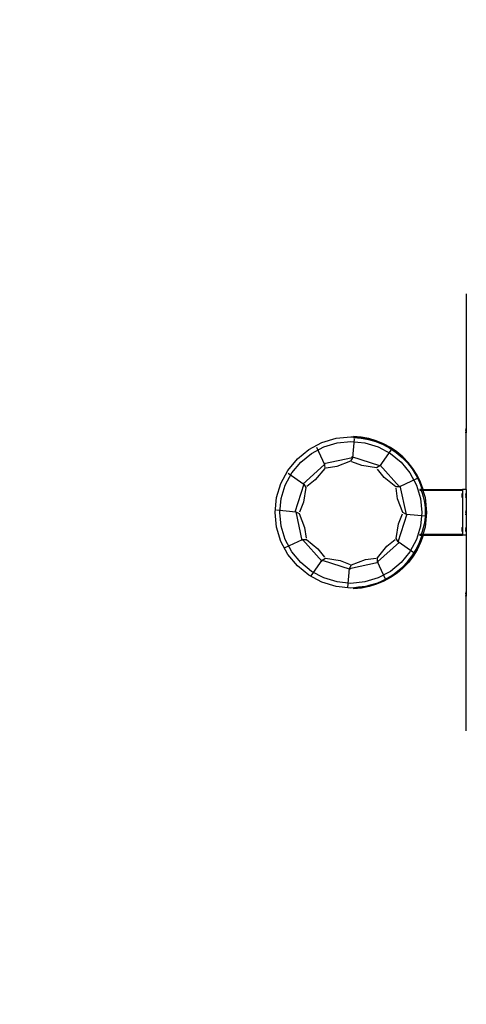
# Model space of a CAD drawing. Units: inches. Extents: x 15662 to 18687, y -1900 to -391.
# Drawn here: x 18081 to 18227, y -1373 to -1051 of the extents above; entities that cross this region are included whole.
import ezdxf

# ---------------------------------------------------------------- set-up
doc = ezdxf.new("R2010")
doc.units = ezdxf.units.IN
doc.header["$MEASUREMENT"] = 0
doc.layers.add('VP-DIM', color=7, linetype='Continuous')
doc.layers.add('VP-EQ', color=7, linetype='Continuous', true_color=0x8a3492, plot=False)
doc.styles.get("Standard").update_dxf_attribs({"font": 'arial.ttf'})
doc.dimstyles.get("Standard").update_dxf_attribs({"dimtxt": 14, "dimasz": 20, "dimexe": 20, "dimexo": 50, "dimgap": 20, "dimtad": 0, "dimdec": 0, "dimzin": 0, "dimdsep": 46, "dimtxsty": 'Standard', "dimcen": -0.09, "dimadec": 0, "dimazin": 0, "dimtfac": 1, "dimtdec": 4, "dimtofl": 0, "dimtmove": 0, "dimatfit": 3, "dimfxl": 70, "dimfxlon": 1, "dimtolj": 1, "dimtzin": 0, "dimarcsym": 0})

# ---------------------------------------------------------------- blocks, each defined once
blk = doc.blocks.new('2406A')
at = {"layer": 'VP-EQ', "color": 0}
for p, q in [((18227.24, -1140.76), (18227.24, -1184.81)), ((18227.19, -1184.81), (18227.14, -1185.11)), ((18227.14, -1185.11), (18227.14, -1185.26)), ((18227.14, -1185.26), (18227.16, -1185.26)), ((18227.14, -1185.26), (18227.14, -1185.31)), ((18227.14, -1185.31), (18227.16, -1185.31)), ((18227.14, -1185.49), (18227.14, -1185.31)), ((18227.14, -1185.49), (18227.16, -1185.49)), ((18227.14, -1185.49), (18227.14, -1185.59)), ((18227.14, -1185.59), (18227.16, -1185.59)), ((18227.14, -1185.59), (18227.14, -1185.77)), ((18227.14, -1185.77), (18227.16, -1185.77)), ((18227.14, -1185.82), (18227.14, -1185.77)), ((18227.14, -1185.82), (18227.16, -1185.82)), ((18227.14, -1185.82), (18227.14, -1185.97)), ((18227.19, -1186.26), (18227.14, -1185.97)), ((18227.16, -1185.31), (18227.16, -1185.26)), ((18227.16, -1185.31), (18227.16, -1185.49)), ((18227.16, -1185.49), (18227.16, -1185.59)), ((18227.16, -1185.59), (18227.16, -1185.77)), ((18227.16, -1185.77), (18227.16, -1185.82)), ((18227.19, -1184.81), (18227.19, -1184.81)), ((18227.19, -1184.81), (18227.24, -1184.81)), ((18227.19, -1184.81), (18227.19, -1186.26)), ((18227.24, -1184.81), (18227.24, -1186.27)), ((18175.78, -1191.67), (18180.07, -1189.38)), ((18180.07, -1189.38), (18184.71, -1187.97)), ((18184.71, -1187.97), (18189.54, -1187.49)), ((18185.01, -1189.48), (18189.54, -1189.03)), ((18189.54, -1187.49), (18190.36, -1187.57)), ((18189.54, -1189.03), (18194.08, -1189.48)), ((18190.62, -1188.16), (18190.06, -1194.4)), ((18190.37, -1187.41), (18190.36, -1187.42)), ((18190.36, -1187.42), (18190.36, -1187.57)), ((18190.37, -1187.42), (18190.36, -1187.42)), ((18190.37, -1187.42), (18190.36, -1187.57)), ((18190.36, -1187.57), (18190.36, -1187.71)), ((18190.36, -1187.57), (18190.36, -1187.72)), ((18190.36, -1187.57), (18190.36, -1187.57)), ((18190.36, -1187.57), (18194.38, -1187.97)), ((18190.36, -1187.71), (18190.36, -1187.72)), ((18190.36, -1187.71), (18192.86, -1187.91)), ((18190.36, -1187.72), (18192.86, -1187.93)), ((18192.91, -1187.61), (18190.37, -1187.41)), ((18190.37, -1187.41), (18190.37, -1187.42)), ((18192.9, -1187.63), (18190.37, -1187.42)), ((18192.86, -1187.91), (18195.33, -1188.38)), ((18192.86, -1187.93), (18195.32, -1188.39)), ((18195.41, -1188.09), (18192.9, -1187.63)), ((18195.41, -1188.08), (18192.91, -1187.61)), ((18194.38, -1187.97), (18199.02, -1189.38)), ((18195.32, -1188.39), (18197.73, -1189.1)), ((18195.33, -1188.38), (18197.74, -1189.09)), ((18197.86, -1188.8), (18195.41, -1188.08)), ((18197.85, -1188.82), (18195.41, -1188.09)), ((18197.73, -1189.1), (18200.05, -1190.06)), ((18197.74, -1189.09), (18200.06, -1190.05)), ((18200.21, -1189.79), (18197.85, -1188.82)), ((18200.21, -1189.77), (18197.86, -1188.8)), ((18199.02, -1189.38), (18203.31, -1191.67)), ((18227.19, -1186.27), (18227.19, -1186.26)), ((18227.19, -1186.27), (18227.24, -1186.27)), ((18227.24, -1204.76), (18227.24, -1186.27)), ((18172.03, -1194.75), (18175.78, -1191.67)), ((18176.64, -1192.95), (18180.65, -1190.8)), ((18178.31, -1190.91), (18180.95, -1196.59)), ((18180.65, -1190.8), (18185.01, -1189.48)), ((18194.08, -1189.48), (18198.43, -1190.8)), ((18198.43, -1190.8), (18202.45, -1192.95)), ((18202.65, -1191.93), (18199.04, -1197.06)), ((18200.05, -1190.06), (18202.26, -1191.25)), ((18200.06, -1190.05), (18202.27, -1191.24)), ((18202.46, -1190.98), (18200.21, -1189.77)), ((18202.45, -1191), (18200.21, -1189.79)), ((18202.26, -1191.25), (18204.34, -1192.66)), ((18202.27, -1191.24), (18204.34, -1192.64)), ((18204.56, -1192.43), (18202.45, -1191)), ((18204.57, -1192.42), (18202.46, -1190.98)), ((18203.31, -1191.67), (18207.06, -1194.75)), ((18204.34, -1192.64), (18206.27, -1194.26)), ((18204.34, -1192.66), (18206.26, -1194.27)), ((18206.51, -1194.08), (18204.56, -1192.43)), ((18206.51, -1194.06), (18204.57, -1192.42)), ((18168.95, -1198.5), (18172.03, -1194.75)), ((18170.23, -1199.36), (18173.12, -1195.84)), ((18173.12, -1195.84), (18176.64, -1192.95)), ((18190.06, -1194.4), (18180.64, -1196.41)), ((18189.43, -1195.54), (18184.89, -1197.26)), ((18190.06, -1194.4), (18189.43, -1195.54)), ((18193.14, -1196.95), (18189.87, -1195.68)), ((18199.04, -1197.06), (18189.88, -1194.09)), ((18202.45, -1192.95), (18205.97, -1195.84)), ((18205.97, -1195.84), (18208.86, -1199.36)), ((18206.26, -1194.27), (18208.01, -1196.07)), ((18206.27, -1194.26), (18208.01, -1196.06)), ((18208.28, -1195.9), (18206.51, -1194.06)), ((18208.27, -1195.91), (18206.51, -1194.08)), ((18207.06, -1194.75), (18210.14, -1198.5)), ((18209.85, -1197.91), (18208.28, -1195.9)), ((18166.66, -1202.78), (18168.95, -1198.5)), ((18180.95, -1196.59), (18173.8, -1203.04)), ((18180.97, -1197.89), (18177.9, -1201.65)), ((18180.95, -1196.59), (18180.97, -1197.89)), ((18184.89, -1197.26), (18181.43, -1197.79)), ((18197.93, -1197.73), (18193.14, -1196.95)), ((18199.04, -1197.06), (18197.93, -1197.73)), ((18200.44, -1200.8), (18198.24, -1198.07)), ((18205.49, -1203.86), (18199.05, -1196.7)), ((18208.01, -1196.06), (18209.56, -1198.03)), ((18208.01, -1196.07), (18209.56, -1198.05)), ((18209.84, -1197.92), (18208.27, -1195.91)), ((18209.56, -1198.03), (18210.91, -1200.15)), ((18209.56, -1198.05), (18210.9, -1200.17)), ((18211.2, -1200.08), (18209.84, -1197.92)), ((18211.2, -1200.07), (18209.85, -1197.91)), ((18210.14, -1198.5), (18212.43, -1202.78)), ((18168.08, -1203.37), (18170.23, -1199.36)), ((18169.03, -1199.44), (18174.16, -1203.04)), ((18177.9, -1201.65), (18175.17, -1203.84)), ((18204.2, -1203.88), (18200.44, -1200.8)), ((18211.18, -1201.22), (18205.49, -1203.86)), ((18208.86, -1199.36), (18211.01, -1203.37)), ((18210.9, -1200.17), (18212.02, -1202.41)), ((18210.91, -1200.15), (18212.02, -1202.4)), ((18212.32, -1202.36), (18211.2, -1200.07)), ((18212.32, -1202.37), (18211.2, -1200.08)), ((18165.25, -1207.43), (18166.66, -1202.78)), ((18166.76, -1207.73), (18168.08, -1203.37)), ((18174.16, -1203.04), (18171.18, -1212.2)), ((18174.83, -1204.16), (18174.04, -1208.95)), ((18174.16, -1203.04), (18174.83, -1204.16)), ((18205.49, -1203.86), (18204.2, -1203.88)), ((18204.83, -1207.79), (18204.3, -1204.33)), ((18207.68, -1212.97), (18205.68, -1203.55)), ((18211.01, -1203.37), (18212.33, -1207.73)), ((18212.02, -1202.4), (18212.9, -1204.75)), ((18212.02, -1202.41), (18212.9, -1204.76)), ((18212.04, -1204.76), (18212.04, -1205.06)), ((18212.9, -1204.76), (18212.04, -1204.76)), ((18212.5, -1205.06), (18212.04, -1205.06)), ((18213.2, -1204.75), (18212.32, -1202.36)), ((18213.19, -1204.75), (18212.32, -1202.37)), ((18212.43, -1202.78), (18213.03, -1204.75)), ((18212.5, -1205.06), (18212.84, -1205.96)), ((18213.12, -1205.06), (18212.5, -1205.06)), ((18212.9, -1204.75), (18212.9, -1204.76)), ((18213.03, -1204.75), (18212.9, -1204.75)), ((18213.03, -1204.76), (18212.9, -1204.76)), ((18213.19, -1204.75), (18213.03, -1204.75)), ((18213.03, -1204.75), (18213.03, -1204.76)), ((18213.2, -1204.76), (18213.03, -1204.76)), ((18213.03, -1204.76), (18213.12, -1205.06)), ((18213.12, -1205.06), (18213.84, -1207.43)), ((18226.04, -1205.06), (18213.12, -1205.06)), ((18213.2, -1204.76), (18213.19, -1204.75)), ((18213.2, -1204.75), (18213.19, -1204.75)), ((18213.2, -1204.75), (18213.2, -1204.76)), ((18213.2, -1204.76), (18226.04, -1204.76)), ((18226.04, -1204.76), (18226.04, -1205.06)), ((18227.24, -1204.76), (18226.04, -1204.76)), ((18226.04, -1205.06), (18226.04, -1206.03)), ((18227.34, -1204.76), (18227.24, -1204.76)), ((18227.24, -1204.76), (18227.24, -1205.96)), ((18164.78, -1212.26), (18165.25, -1207.43)), ((18166.31, -1212.26), (18166.76, -1207.73)), ((18206.55, -1212.34), (18204.83, -1207.79)), ((18212.33, -1207.73), (18212.78, -1212.26)), ((18212.84, -1205.96), (18213.22, -1207.19)), ((18213.22, -1207.19), (18213.51, -1208.44)), ((18213.51, -1208.44), (18213.72, -1209.7)), ((18213.84, -1207.43), (18214.31, -1212.26)), ((18225.99, -1206.04), (18225.94, -1206.33)), ((18225.94, -1206.48), (18225.94, -1206.33)), ((18225.94, -1206.48), (18225.96, -1206.48)), ((18225.94, -1206.48), (18225.94, -1206.53)), ((18225.94, -1206.53), (18225.96, -1206.53)), ((18225.94, -1206.72), (18225.94, -1206.53)), ((18225.94, -1206.72), (18225.96, -1206.72)), ((18225.94, -1206.81), (18225.94, -1206.72)), ((18225.94, -1206.81), (18225.96, -1206.81)), ((18225.94, -1206.81), (18225.94, -1207)), ((18225.94, -1207), (18225.96, -1207)), ((18225.94, -1207.04), (18225.94, -1207)), ((18225.94, -1207.04), (18225.96, -1207.04)), ((18225.94, -1207.19), (18225.94, -1207.04)), ((18226, -1207.49), (18225.94, -1207.19)), ((18225.96, -1206.53), (18225.96, -1206.48)), ((18225.96, -1206.72), (18225.96, -1206.53)), ((18225.96, -1206.81), (18225.96, -1206.72)), ((18225.96, -1207), (18225.96, -1206.81)), ((18225.96, -1207), (18225.96, -1207.04)), ((18225.99, -1206.03), (18225.99, -1206.04)), ((18225.99, -1206.03), (18226.04, -1206.03)), ((18226, -1207.49), (18225.99, -1206.04)), ((18226, -1207.49), (18226, -1207.49)), ((18226, -1207.49), (18226.05, -1207.49)), ((18226.04, -1206.03), (18226.05, -1207.49)), ((18226.05, -1207.49), (18226.04, -1217.15)), ((18227.19, -1205.96), (18227.14, -1206.26)), ((18227.14, -1206.26), (18227.14, -1206.41)), ((18227.14, -1206.41), (18227.16, -1206.41)), ((18227.14, -1206.41), (18227.14, -1206.45)), ((18227.14, -1206.45), (18227.16, -1206.45)), ((18227.14, -1206.64), (18227.14, -1206.45)), ((18227.14, -1206.64), (18227.16, -1206.64)), ((18227.14, -1206.64), (18227.14, -1206.73)), ((18227.14, -1206.73), (18227.16, -1206.73)), ((18227.14, -1206.73), (18227.14, -1206.92)), ((18227.14, -1206.92), (18227.16, -1206.92)), ((18227.14, -1206.97), (18227.14, -1206.92)), ((18227.14, -1206.97), (18227.16, -1206.97)), ((18227.14, -1206.97), (18227.14, -1207.12)), ((18227.19, -1207.41), (18227.14, -1207.12)), ((18227.16, -1206.45), (18227.16, -1206.41)), ((18227.16, -1206.45), (18227.16, -1206.64)), ((18227.16, -1206.64), (18227.16, -1206.73)), ((18227.16, -1206.73), (18227.16, -1206.92)), ((18227.16, -1206.92), (18227.16, -1206.97)), ((18227.19, -1205.96), (18227.19, -1205.96)), ((18227.19, -1205.96), (18227.24, -1205.96)), ((18227.19, -1205.96), (18227.19, -1207.41)), ((18227.19, -1207.42), (18227.19, -1207.41)), ((18227.19, -1207.42), (18227.24, -1207.42)), ((18227.24, -1205.96), (18227.24, -1207.42)), ((18227.24, -1207.42), (18227.24, -1211.65)), ((18165.26, -1211.47), (18171.5, -1212.03)), ((18174.04, -1208.95), (18172.77, -1212.22)), ((18213.72, -1209.7), (18213.85, -1210.98)), ((18213.85, -1210.98), (18213.89, -1212.26)), ((18227.19, -1211.65), (18227.14, -1211.95)), ((18227.14, -1211.95), (18227.14, -1212.1)), ((18227.19, -1211.65), (18227.19, -1211.65)), ((18227.19, -1211.65), (18227.24, -1211.65)), ((18227.19, -1211.65), (18227.19, -1213.1)), ((18227.24, -1211.65), (18227.24, -1213.11)), ((18165.25, -1217.09), (18164.78, -1212.26)), ((18166.76, -1216.79), (18166.31, -1212.26)), ((18171.5, -1212.03), (18172.63, -1212.66)), ((18171.5, -1212.03), (18173.5, -1221.45)), ((18172.63, -1212.66), (18174.35, -1217.2)), ((18205.02, -1221.95), (18208, -1212.79)), ((18205.14, -1216.04), (18206.41, -1212.78)), ((18207.68, -1212.97), (18206.55, -1212.34)), ((18213.93, -1213.52), (18207.68, -1212.97)), ((18212.78, -1212.26), (18212.33, -1216.79)), ((18213.72, -1214.82), (18213.51, -1216.09)), ((18213.85, -1213.54), (18213.72, -1214.82)), ((18214.31, -1212.26), (18213.84, -1217.09)), ((18213.89, -1212.26), (18213.85, -1213.54)), ((18227.14, -1212.1), (18227.16, -1212.1)), ((18227.14, -1212.1), (18227.14, -1212.15)), ((18227.14, -1212.15), (18227.16, -1212.15)), ((18227.14, -1212.33), (18227.14, -1212.15)), ((18227.14, -1212.33), (18227.16, -1212.33)), ((18227.14, -1212.33), (18227.14, -1212.43)), ((18227.14, -1212.43), (18227.16, -1212.43)), ((18227.14, -1212.43), (18227.14, -1212.61)), ((18227.14, -1212.61), (18227.16, -1212.61)), ((18227.14, -1212.66), (18227.14, -1212.61)), ((18227.14, -1212.66), (18227.16, -1212.66)), ((18227.14, -1212.66), (18227.14, -1212.81)), ((18227.19, -1213.1), (18227.14, -1212.81)), ((18227.16, -1212.15), (18227.16, -1212.1)), ((18227.16, -1212.15), (18227.16, -1212.33)), ((18227.16, -1212.33), (18227.16, -1212.43)), ((18227.16, -1212.43), (18227.16, -1212.61)), ((18227.16, -1212.61), (18227.16, -1212.66)), ((18227.19, -1213.11), (18227.19, -1213.1)), ((18227.19, -1213.11), (18227.24, -1213.11)), ((18227.24, -1213.11), (18227.24, -1217.06)), ((18166.66, -1221.74), (18165.25, -1217.09)), ((18168.08, -1221.15), (18166.76, -1216.79)), ((18174.35, -1217.2), (18174.89, -1220.66)), ((18204.36, -1220.84), (18205.14, -1216.04)), ((18212.33, -1216.79), (18211.01, -1221.15)), ((18213.22, -1217.34), (18212.84, -1218.56)), ((18213.84, -1217.09), (18213.12, -1219.46)), ((18213.51, -1216.09), (18213.22, -1217.34)), ((18225.99, -1217.16), (18225.94, -1217.45)), ((18225.94, -1217.61), (18225.94, -1217.45)), ((18225.94, -1217.61), (18225.96, -1217.61)), ((18225.94, -1217.61), (18225.94, -1217.65)), ((18225.94, -1217.65), (18225.96, -1217.65)), ((18225.94, -1217.84), (18225.94, -1217.65)), ((18225.94, -1217.84), (18225.96, -1217.84)), ((18225.94, -1217.93), (18225.94, -1217.84)), ((18225.94, -1217.93), (18225.96, -1217.93)), ((18225.94, -1217.93), (18225.94, -1218.12)), ((18225.94, -1218.12), (18225.96, -1218.12)), ((18225.94, -1218.16), (18225.94, -1218.12)), ((18225.94, -1218.16), (18225.96, -1218.17)), ((18225.94, -1218.32), (18225.94, -1218.16)), ((18226, -1218.61), (18225.94, -1218.32)), ((18225.96, -1217.65), (18225.96, -1217.61)), ((18225.96, -1217.84), (18225.96, -1217.65)), ((18225.96, -1217.93), (18225.96, -1217.84)), ((18225.96, -1218.12), (18225.96, -1217.93)), ((18225.96, -1218.12), (18225.96, -1218.17)), ((18225.99, -1217.15), (18225.99, -1217.16)), ((18225.99, -1217.15), (18226.04, -1217.15)), ((18226, -1218.61), (18225.99, -1217.16)), ((18226.04, -1217.15), (18226.05, -1218.62)), ((18227.19, -1217.06), (18227.14, -1217.36)), ((18227.14, -1217.36), (18227.14, -1217.51)), ((18227.14, -1217.51), (18227.16, -1217.51)), ((18227.14, -1217.51), (18227.14, -1217.55)), ((18227.14, -1217.55), (18227.16, -1217.55)), ((18227.14, -1217.74), (18227.14, -1217.55)), ((18227.14, -1217.74), (18227.16, -1217.74)), ((18227.14, -1217.74), (18227.14, -1217.83)), ((18227.14, -1217.83), (18227.16, -1217.83)), ((18227.14, -1217.83), (18227.14, -1218.02)), ((18227.14, -1218.02), (18227.16, -1218.02)), ((18227.14, -1218.07), (18227.14, -1218.02)), ((18227.14, -1218.07), (18227.16, -1218.07)), ((18227.14, -1218.07), (18227.14, -1218.22)), ((18227.19, -1218.51), (18227.14, -1218.22)), ((18227.16, -1217.55), (18227.16, -1217.51)), ((18227.16, -1217.55), (18227.16, -1217.74)), ((18227.16, -1217.74), (18227.16, -1217.83)), ((18227.16, -1217.83), (18227.16, -1218.02)), ((18227.16, -1218.02), (18227.16, -1218.07)), ((18227.19, -1217.06), (18227.19, -1217.06)), ((18227.19, -1217.06), (18227.24, -1217.06)), ((18227.19, -1217.06), (18227.19, -1218.51)), ((18227.24, -1217.06), (18227.24, -1218.52)), ((18168, -1223.78), (18173.69, -1221.14)), ((18170.23, -1225.17), (18168.08, -1221.15)), ((18173.69, -1221.14), (18174.99, -1221.11)), ((18173.69, -1221.14), (18180.13, -1228.29)), ((18174.99, -1221.11), (18178.74, -1224.19)), ((18201.29, -1223.34), (18204.02, -1221.15)), ((18205.02, -1221.95), (18204.36, -1220.84)), ((18211.01, -1221.15), (18208.86, -1225.17)), ((18212.03, -1222.12), (18212.9, -1219.77)), ((18212.5, -1219.46), (18212.04, -1219.46)), ((18212.04, -1219.76), (18212.04, -1219.46)), ((18212.04, -1219.76), (18212.9, -1219.77)), ((18212.04, -1222.13), (18212.9, -1219.78)), ((18213.19, -1219.78), (18212.33, -1222.16)), ((18213.2, -1219.78), (18212.34, -1222.17)), ((18213.02, -1219.78), (18212.43, -1221.74)), ((18212.84, -1218.56), (18212.5, -1219.46)), ((18213.12, -1219.46), (18212.5, -1219.46)), ((18213.03, -1219.76), (18212.9, -1219.77)), ((18212.9, -1219.78), (18212.9, -1219.77)), ((18213.02, -1219.78), (18212.9, -1219.78)), ((18213.03, -1219.76), (18213.02, -1219.78)), ((18213.19, -1219.78), (18213.02, -1219.78)), ((18213.12, -1219.46), (18213.03, -1219.76)), ((18213.2, -1219.76), (18213.03, -1219.76)), ((18226.04, -1219.46), (18213.12, -1219.46)), ((18213.2, -1219.76), (18213.19, -1219.78)), ((18213.2, -1219.78), (18213.19, -1219.78)), ((18213.2, -1219.78), (18213.2, -1219.76)), ((18213.2, -1219.76), (18226.04, -1219.76)), ((18226, -1218.62), (18226, -1218.61)), ((18226, -1218.62), (18226.05, -1218.62)), ((18226.05, -1218.62), (18226.04, -1219.46)), ((18226.04, -1219.46), (18226.04, -1219.76)), ((18227.24, -1219.76), (18226.04, -1219.76)), ((18227.19, -1218.52), (18227.19, -1218.51)), ((18227.19, -1218.52), (18227.24, -1218.52)), ((18227.24, -1218.52), (18227.24, -1219.76)), ((18227.34, -1219.76), (18227.24, -1219.76)), ((18227.24, -1219.76), (18227.24, -1238.27)), ((18168.95, -1226.02), (18166.66, -1221.74)), ((18178.74, -1224.19), (18180.94, -1226.92)), ((18198.21, -1227.1), (18201.29, -1223.34)), ((18198.23, -1228.4), (18205.39, -1221.96)), ((18210.15, -1225.55), (18205.02, -1221.95)), ((18209.59, -1226.5), (18210.92, -1224.37)), ((18209.6, -1226.51), (18210.93, -1224.39)), ((18211.22, -1224.45), (18209.88, -1226.62)), ((18211.23, -1224.47), (18209.89, -1226.63)), ((18212.43, -1221.74), (18210.14, -1226.02)), ((18210.92, -1224.37), (18212.03, -1222.12)), ((18210.93, -1224.39), (18212.04, -1222.13)), ((18212.33, -1222.16), (18211.22, -1224.45)), ((18212.34, -1222.17), (18211.23, -1224.47)), ((18172.03, -1229.78), (18168.95, -1226.02)), ((18173.12, -1228.69), (18170.23, -1225.17)), ((18176.54, -1233.06), (18180.14, -1227.93)), ((18180.14, -1227.93), (18181.25, -1227.26)), ((18180.14, -1227.93), (18189.3, -1230.9)), ((18181.25, -1227.26), (18186.04, -1228.05)), ((18186.04, -1228.05), (18189.31, -1229.32)), ((18189.75, -1229.45), (18194.3, -1227.74)), ((18194.3, -1227.74), (18197.76, -1227.2)), ((18198.23, -1228.4), (18198.21, -1227.1)), ((18208.86, -1225.17), (18205.97, -1228.69)), ((18210.14, -1226.02), (18207.06, -1229.78)), ((18208.05, -1228.48), (18209.59, -1226.5)), ((18208.06, -1228.49), (18209.6, -1226.51)), ((18209.88, -1226.62), (18208.32, -1228.64)), ((18209.89, -1226.63), (18208.33, -1228.65)), ((18175.78, -1232.86), (18172.03, -1229.78)), ((18176.64, -1231.58), (18173.12, -1228.69)), ((18188.57, -1236.83), (18189.12, -1230.59)), ((18189.12, -1230.59), (18198.54, -1228.59)), ((18189.12, -1230.59), (18189.75, -1229.45)), ((18200.87, -1234.09), (18198.23, -1228.4)), ((18205.97, -1228.69), (18202.45, -1231.58)), ((18207.06, -1229.78), (18203.31, -1232.86)), ((18204.4, -1231.92), (18206.31, -1230.29)), ((18204.41, -1231.93), (18206.32, -1230.31)), ((18206.56, -1230.49), (18204.62, -1232.14)), ((18206.57, -1230.5), (18204.63, -1232.15)), ((18206.31, -1230.29), (18208.05, -1228.48)), ((18206.32, -1230.31), (18208.06, -1228.49)), ((18208.32, -1228.64), (18206.56, -1230.49)), ((18208.33, -1228.65), (18206.57, -1230.5)), ((18180.07, -1235.15), (18175.78, -1232.86)), ((18180.65, -1233.72), (18176.64, -1231.58)), ((18185.01, -1235.05), (18180.65, -1233.72)), ((18198.43, -1233.72), (18194.08, -1235.05)), ((18197.81, -1235.5), (18200.13, -1234.54)), ((18197.87, -1235.5), (18200.13, -1234.55)), ((18202.45, -1231.58), (18198.43, -1233.72)), ((18200.13, -1234.55), (18199.02, -1235.15)), ((18203.31, -1232.86), (18200.13, -1234.55)), ((18200.13, -1234.54), (18202.33, -1233.34)), ((18200.13, -1234.55), (18202.34, -1233.35)), ((18202.52, -1233.59), (18200.29, -1234.81)), ((18202.53, -1233.6), (18200.29, -1234.82)), ((18202.33, -1233.34), (18204.4, -1231.92)), ((18202.34, -1233.35), (18204.41, -1231.93)), ((18204.62, -1232.14), (18202.52, -1233.59)), ((18204.63, -1232.15), (18202.53, -1233.6)), ((18184.71, -1236.56), (18180.07, -1235.15)), ((18189.54, -1237.03), (18184.71, -1236.56)), ((18189.54, -1235.49), (18185.01, -1235.05)), ((18194.08, -1235.05), (18189.54, -1235.49)), ((18190.45, -1236.94), (18189.54, -1237.03)), ((18190.45, -1236.93), (18192.07, -1236.78)), ((18190.45, -1236.94), (18190.77, -1236.91)), ((18190.45, -1236.94), (18190.45, -1236.93)), ((18190.45, -1236.94), (18190.45, -1236.93)), ((18190.45, -1237.23), (18190.45, -1236.94)), ((18190.45, -1236.94), (18190.45, -1236.94)), ((18190.46, -1237.23), (18190.45, -1236.94)), ((18190.46, -1237.24), (18190.45, -1237.23)), ((18190.46, -1237.23), (18190.45, -1237.23)), ((18192.99, -1237.01), (18190.46, -1237.23)), ((18193, -1237.02), (18190.46, -1237.24)), ((18190.46, -1237.24), (18190.46, -1237.23)), ((18190.77, -1236.91), (18192.95, -1236.72)), ((18192.07, -1236.78), (18190.77, -1236.91)), ((18193.04, -1236.69), (18192.07, -1236.78)), ((18192.07, -1236.78), (18192.95, -1236.71)), ((18192.95, -1236.72), (18193.19, -1236.67)), ((18192.95, -1236.71), (18193.04, -1236.69)), ((18195.49, -1236.53), (18192.99, -1237.01)), ((18195.5, -1236.54), (18193, -1237.02)), ((18193.04, -1236.69), (18195.41, -1236.23)), ((18193.19, -1236.67), (18193.04, -1236.69)), ((18193.19, -1236.67), (18195.4, -1236.25)), ((18194.38, -1236.56), (18193.19, -1236.67)), ((18195.4, -1236.25), (18194.38, -1236.56)), ((18195.42, -1236.24), (18195.4, -1236.25)), ((18195.41, -1236.23), (18197.81, -1235.5)), ((18197.87, -1235.5), (18195.42, -1236.24)), ((18195.42, -1236.24), (18197.82, -1235.52)), ((18197.93, -1235.79), (18195.49, -1236.53)), ((18197.94, -1235.8), (18195.5, -1236.54)), ((18197.82, -1235.52), (18197.87, -1235.5)), ((18199.02, -1235.15), (18197.87, -1235.5)), ((18200.29, -1234.81), (18197.93, -1235.79)), ((18200.29, -1234.82), (18197.94, -1235.8)), ((18227.19, -1238.27), (18227.14, -1238.57)), ((18227.14, -1238.57), (18227.14, -1238.72)), ((18227.14, -1238.72), (18227.16, -1238.72)), ((18227.14, -1238.72), (18227.14, -1238.77)), ((18227.14, -1238.77), (18227.16, -1238.77)), ((18227.14, -1238.95), (18227.14, -1238.77)), ((18227.14, -1238.95), (18227.16, -1238.95)), ((18227.14, -1238.95), (18227.14, -1239.05)), ((18227.14, -1239.05), (18227.16, -1239.05)), ((18227.14, -1239.05), (18227.14, -1239.23)), ((18227.14, -1239.23), (18227.16, -1239.23)), ((18227.14, -1239.28), (18227.14, -1239.23)), ((18227.14, -1239.28), (18227.16, -1239.28)), ((18227.14, -1239.28), (18227.14, -1239.43)), ((18227.19, -1239.73), (18227.14, -1239.43)), ((18227.16, -1238.77), (18227.16, -1238.72)), ((18227.16, -1238.77), (18227.16, -1238.95)), ((18227.16, -1238.95), (18227.16, -1239.05)), ((18227.16, -1239.05), (18227.16, -1239.23)), ((18227.16, -1239.23), (18227.16, -1239.28)), ((18227.19, -1238.27), (18227.19, -1238.27)), ((18227.19, -1238.27), (18227.24, -1238.27)), ((18227.19, -1238.27), (18227.19, -1239.73)), ((18227.19, -1239.73), (18227.19, -1239.73)), ((18227.19, -1239.73), (18227.24, -1239.73)), ((18227.24, -1238.27), (18227.24, -1239.73)), ((18227.24, -1283.76), (18227.24, -1239.73))]:
    blk.add_line(p, q, dxfattribs=at)
blk = doc.blocks.new('*D444')
at = {"layer": 'Defpoints', "color": 0}
for p in [(18525.29, -411.26), (15954.11, -1211.49), (18525.29, -1212.26)]:
    blk.add_point(p, dxfattribs=at)
at = {"layer": 'VP-DIM', "color": 0, "lineweight": -2}
for p, q in [((15954.11, -481.26), (15954.11, -391.26)), ((18525.29, -481.26), (18525.29, -391.26)), ((15974.11, -411.26), (17198.86, -411.26)), ((18505.29, -411.26), (17280.96, -411.26))]:
    blk.add_line(p, q, dxfattribs=at)
at = {"layer": 'VP-DIM', "color": 0}
for points in [[(15974.11, -407.93), (15974.11, -414.6), (15954.11, -411.26)], [(18505.29, -414.6), (18505.29, -407.93), (18525.29, -411.26)]]:
    blk.add_solid(points, dxfattribs=at)
at = {"layer": 'VP-DIM', "color": 0, "insert": (17239.91, -411.26), "char_height": 14, "attachment_point": 5}
blk.add_mtext('\\A1;2575', dxfattribs=at)
blk = doc.blocks.new('*D445')
at = {"layer": 'Defpoints', "color": 0}
for p in [(18289.43, -487.76), (16189.98, -1053.09), (18289.43, -1053.86)]:
    blk.add_point(p, dxfattribs=at)
at = {"layer": 'VP-DIM', "color": 0, "lineweight": -2}
for p, q in [((16189.98, -557.76), (16189.98, -467.76)), ((18289.43, -557.76), (18289.43, -467.76)), ((16209.98, -487.76), (17194.37, -487.76)), ((18269.43, -487.76), (17276.31, -487.76))]:
    blk.add_line(p, q, dxfattribs=at)
at = {"layer": 'VP-DIM', "color": 0}
for points in [[(16209.98, -484.43), (16209.98, -491.1), (16189.98, -487.76)], [(18269.43, -491.1), (18269.43, -484.43), (18289.43, -487.76)]]:
    blk.add_solid(points, dxfattribs=at)
at = {"layer": 'VP-DIM', "color": 0, "insert": (17235.34, -487.76), "char_height": 14, "attachment_point": 5}
blk.add_mtext('\\A1;2100', dxfattribs=at)
blk = doc.blocks.new('*D446')
at = {"layer": 'Defpoints', "color": 0}
for p in [(17869.42, -633.41), (17869.42, -1789.12), (18565.07, -1789.12)]:
    blk.add_point(p, dxfattribs=at)
at = {"layer": 'VP-DIM', "color": 0, "lineweight": -2}
for p, q in [((18495.07, -633.41), (18585.07, -633.41)), ((18565.07, -653.41), (18565.07, -1171.07)), ((18565.07, -1769.12), (18565.07, -1251.46)), ((18495.07, -1789.12), (18585.07, -1789.12))]:
    blk.add_line(p, q, dxfattribs=at)
at = {"layer": 'VP-DIM', "color": 0}
for points in [[(18568.4, -653.41), (18561.74, -653.41), (18565.07, -633.41)], [(18561.74, -1769.12), (18568.4, -1769.12), (18565.07, -1789.12)]]:
    blk.add_solid(points, dxfattribs=at)
at = {"layer": 'VP-DIM', "color": 0, "insert": (18565.07, -1211.27), "char_height": 14, "attachment_point": 5, "rotation": 90}
blk.add_mtext('\\A1;1160', dxfattribs=at)
blk = doc.blocks.new('*D447')
at = {"layer": 'Defpoints', "color": 0}
for p in [(16739.42, -599.41), (17178.67, -1900.1), (18666.69, -1900.1)]:
    blk.add_point(p, dxfattribs=at)
at = {"layer": 'VP-DIM', "color": 0, "lineweight": -2}
for p, q in [((18596.69, -599.41), (18686.69, -599.41)), ((18666.69, -619.41), (18666.69, -1196.11)), ((18666.69, -1880.1), (18666.69, -1276.66)), ((18596.69, -1900.1), (18686.69, -1900.1))]:
    blk.add_line(p, q, dxfattribs=at)
at = {"layer": 'VP-DIM', "color": 0}
for points in [[(18670.03, -619.41), (18663.36, -619.41), (18666.69, -599.41)], [(18663.36, -1880.1), (18670.03, -1880.1), (18666.69, -1900.1)]]:
    blk.add_solid(points, dxfattribs=at)
at = {"layer": 'VP-DIM', "color": 0, "insert": (18666.69, -1236.38), "char_height": 14, "attachment_point": 5, "rotation": 90}
blk.add_mtext('\\A1;1305', dxfattribs=at)

msp = doc.modelspace()

# ---------------------------------------------------------------- block references
at = {"layer": 'VP-EQ', "color": 0}
msp.add_blockref('2406A', (0, 0), dxfattribs=at)

# ---------------------------------------------------------------- dimensions: what is measured, and where the dimension line sits
at = {"layer": 'VP-DIM', "color": 0}
for base, p1, p2, text, picture, middle in [((18525.29, -411.26), (15954.11, -1211.49), (18525.29, -1212.26), '2575', '*D444', (17239.91, -411.26)), ((18289.43, -487.76), (16189.98, -1053.09), (18289.43, -1053.86), '2100', '*D445', (17235.34, -487.76))]:
    dim = msp.add_linear_dim(base=base, p1=p1, p2=p2, text=text, dimstyle='Standard', dxfattribs=at)
    dim.commit()
    dim.dimension.update_dxf_attribs({"geometry": picture, "text_midpoint": middle, "dimtype": 160})
dim = msp.add_linear_dim(base=(18666.69, -1900.1), p1=(16739.42, -599.41), p2=(17178.67, -1900.1), angle=90, text='1305', dimstyle='Standard', dxfattribs=at)
dim.commit()
dim.dimension.update_dxf_attribs({"geometry": '*D447', "text_midpoint": (18666.69, -1236.38), "dimtype": 160})
dim = msp.add_linear_dim(base=(18565.07, -1789.12), p1=(17869.42, -633.41), p2=(17869.42, -1789.12), angle=90, text='1160', dimstyle='Standard', dxfattribs=at)
dim.commit()
dim.dimension.update_dxf_attribs({"geometry": '*D446', "text_midpoint": (18565.07, -1211.27)})

doc.saveas('drawing.dxf')
